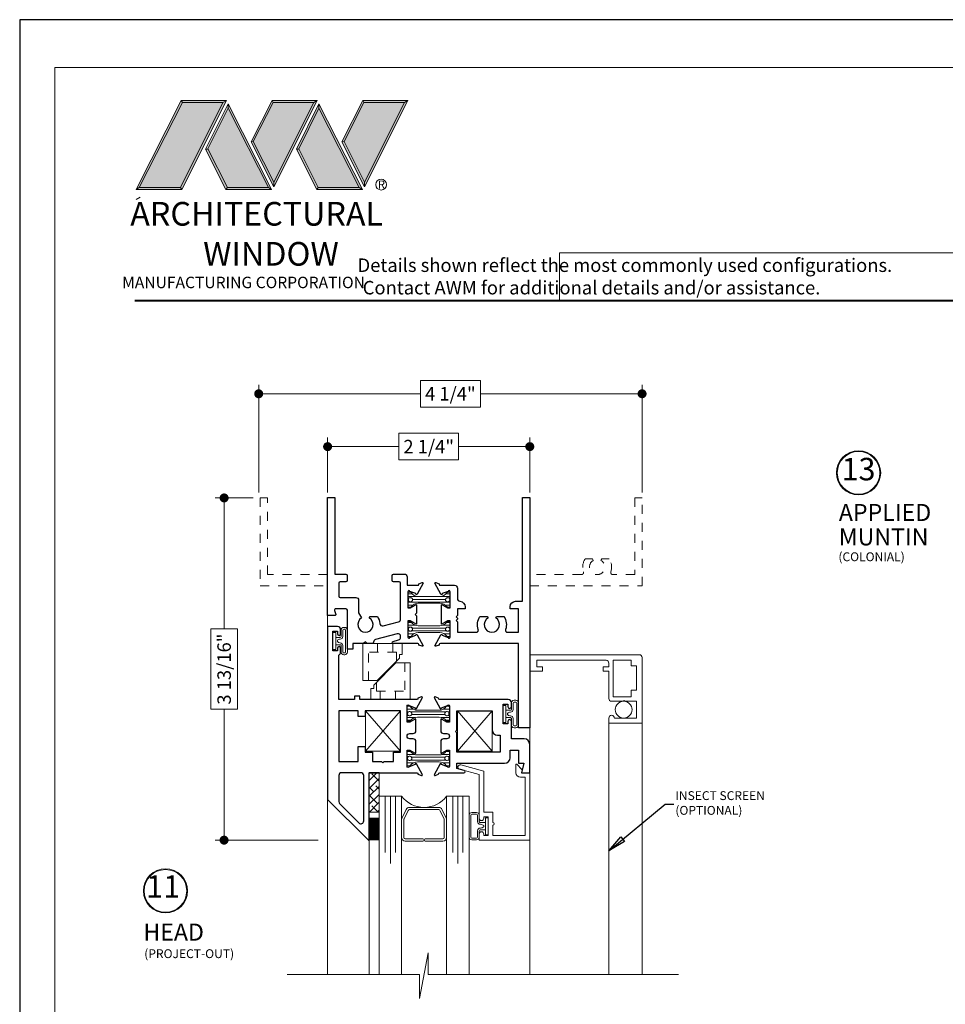
# Model space of a CAD drawing. Extents: x -10 to 99, y -18 to 52.
# Drawn here: x 45 to 55, y 41 to 52 of the extents above; entities that cross this region are included whole.
import ezdxf

# ---------------------------------------------------------------- set-up
doc = ezdxf.new("R2010")
doc.units = 0
doc.header["$LTSCALE"] = 0.01
doc.header["$MEASUREMENT"] = 0
doc.linetypes.add('HIDDEN', pattern=[0.375, 0.25, -0.125])
doc.layers.get('0').update_dxf_attribs({"linetype": 'CONTINUOUS', "lineweight": 20})
doc.layers.get('DEFPOINTS').update_dxf_attribs({"linetype": 'CONTINUOUS'})
for name, color, linetype, lineweight in [('2500i POscreen', 110, 'CONTINUOUS', 5), ('Brakeline', 124, 'CONTINUOUS', 15), ('Const Lines', 102, 'CONTINUOUS', 5), ('DIM', 4, 'CONTINUOUS', 9), ('Ext', 7, 'CONTINUOUS', 30), ('Ext-1', 7, 'CONTINUOUS', 20), ('Fill Aea', 5, 'CONTINUOUS', 15), ('Glass', 1, 'CONTINUOUS', 9), ('Hardware', 4, 'CONTINUOUS', 5), ('LOGO', 143, 'CONTINUOUS', 5), ('Sealant', 254, 'CONTINUOUS', 5), ('SPACER', 132, 'CONTINUOUS', 9), ('TBAR', 5, 'CONTINUOUS', 13), ('Text', 2, 'CONTINUOUS', 15), ('Text Arrow', 10, 'CONTINUOUS', 5), ('WSTP', 1, 'CONTINUOUS', 0)]:
    doc.layers.add(name, color=color, linetype=linetype, lineweight=lineweight)
for name, color, linetype in [('CONDITIONS', 7, 'CONTINUOUS'), ('DOTS', 5, 'HIDDEN'), ('Title Block', 7, 'CONTINUOUS')]:
    doc.layers.add(name, color=color, linetype=linetype)
doc.layers.add('VP', color=1, linetype='CONTINUOUS', lineweight=20, plot=False)
doc.styles.get("Standard").update_dxf_attribs({"font": 'arial.ttf'})
doc.dimstyles.new('AWMC', dxfattribs={"dimscale": 0, "dimtxt": 0.15, "dimasz": 0.1, "dimexe": 0.1, "dimexo": 0.0625, "dimgap": -0.07, "dimtad": 0, "dimdec": 4, "dimzin": 0, "dimdsep": 46, "dimlunit": 5, "dimtxsty": 'Standard', "dimblk": 'DOT', "dimcen": 0.045, "dimclrd": 256, "dimclre": 256, "dimclrt": 7, "dimadec": 0, "dimazin": 0, "dimtfac": 0.625, "dimtdec": 4, "dimtofl": 0, "dimtmove": 0, "dimatfit": 1, "dimldrblk": 'CLOSEDBLANK', "dimfxl": 1, "dimfrac": 2, "dimtolj": 1, "dimtzin": 0, "dimlwd": 9, "dimlwe": 0, "dimarcsym": 0})
doc.dimstyles.get("Standard").update_dxf_attribs({"dimtxt": 0.18, "dimasz": 0.18, "dimexe": 0.18, "dimexo": 0.0625, "dimgap": 0.09, "dimtad": 0, "dimtih": 1, "dimtoh": 1, "dimdec": 4, "dimzin": 0, "dimdsep": 46, "dimtxsty": 'Standard', "dimcen": 0.09, "dimadec": 0, "dimazin": 0, "dimtfac": 1, "dimtdec": 4, "dimtofl": 0, "dimtmove": 0, "dimatfit": 3, "dimfxl": 1, "dimtolj": 1, "dimtzin": 0, "dimarcsym": 0})

# ---------------------------------------------------------------- blocks, each defined once
blk = doc.blocks.new('_Dot')
at = {"color": 0, "linetype": 'ByBlock', "lineweight": -2}
blk.add_line((-0.5, 0), (-1, 0), dxfattribs=at)
at = {"color": 0, "linetype": 'ByBlock', "const_width": 0.5}
blk.add_lwpolyline([(-0.25, 0, 1), (0.25, 0, 1)], format="xyb", close=True, dxfattribs=at)
blk = doc.blocks.new('*D128')
at = {"layer": 'DEFPOINTS', "color": 0, "transparency": 16777216}
for p in [(47.296, 46.476), (46.911, 42.669), (48.021, 42.669)]:
    blk.add_point(p, dxfattribs=at)
at = {"layer": 'DIM', "lineweight": 0, "transparency": 16777216}
for p, q in [((47.233, 46.476), (46.811, 46.476)), ((47.958, 42.669), (46.811, 42.669))]:
    blk.add_line(p, q, dxfattribs=at)
at = {"layer": 'DIM', "lineweight": 9, "transparency": 16777216}
for p, q in [((46.911, 46.376), (46.911, 45.02)), ((47.059, 45.02), (46.763, 45.02)), ((46.763, 45.02), (46.763, 44.125)), ((47.059, 44.125), (47.059, 45.02)), ((46.763, 44.125), (47.059, 44.125)), ((46.911, 42.769), (46.911, 44.125))]:
    blk.add_line(p, q, dxfattribs=at)
at = {"layer": 'DIM', "lineweight": 9, "transparency": 16777216, "xscale": 0.1, "yscale": 0.1, "zscale": 0.1}
for p, rotation in [((46.911, 46.476), 90), ((46.911, 42.669), 270)]:
    blk.add_blockref('_Dot', p, dxfattribs=dict(at, rotation=rotation))
at = {"layer": 'DIM', "color": 7, "transparency": 16777216, "insert": (46.911, 44.572), "char_height": 0.15, "attachment_point": 5, "rotation": 90}
blk.add_mtext('\\A1;3 13/16"', dxfattribs=at)
blk = doc.blocks.new('_ClosedBlank')
at = {"layer": 'DIM', "color": 0, "lineweight": -2}
for p, q in [((-1, 0.17), (0, 0)), ((-1, 0.17), (-1, -0.17)), ((0, 0), (-1, -0.17))]:
    blk.add_line(p, q, dxfattribs=at)
blk = doc.blocks.new('*D114')
at = {"layer": 'DEFPOINTS', "color": 0, "linetype": 'Continuous', "transparency": 16777216}
for p in [(50.313, 47.047), (48.063, 46.476), (50.313, 46.476)]:
    blk.add_point(p, dxfattribs=at)
at = {"layer": 'DIM', "linetype": 'Continuous', "lineweight": 0, "transparency": 16777216}
for p, q in [((48.063, 46.538), (48.063, 47.147)), ((50.313, 46.538), (50.313, 47.147))]:
    blk.add_line(p, q, dxfattribs=at)
at = {"layer": 'DIM', "linetype": 'Continuous', "lineweight": 9, "transparency": 16777216}
for p, q in [((49.52, 47.195), (48.855, 47.195)), ((48.855, 47.195), (48.855, 46.9)), ((49.52, 46.9), (49.52, 47.195)), ((48.163, 47.047), (48.855, 47.047)), ((50.213, 47.047), (49.52, 47.047)), ((48.855, 46.9), (49.52, 46.9))]:
    blk.add_line(p, q, dxfattribs=at)
at = {"layer": 'DIM', "linetype": 'Continuous', "lineweight": 9, "transparency": 16777216, "xscale": 0.1, "yscale": 0.1, "zscale": 0.1, "rotation": 180}
blk.add_blockref('_Dot', (48.063, 47.047), dxfattribs=at)
at = {"layer": 'DIM', "linetype": 'Continuous', "lineweight": 9, "transparency": 16777216, "xscale": 0.1, "yscale": 0.1, "zscale": 0.1}
blk.add_blockref('_Dot', (50.313, 47.047), dxfattribs=at)
at = {"layer": 'DIM', "color": 7, "linetype": 'Continuous', "transparency": 16777216, "insert": (49.188, 47.047), "char_height": 0.15, "attachment_point": 5}
blk.add_mtext('\\A1;2 1/4"', dxfattribs=at)
blk = doc.blocks.new('A$C21E4589D')
at = {"layer": '2500i POscreen'}
blk.add_lwpolyline([(0.08, 0.678), (0.08, 0.75), (0.849, 0.75, -0.414214), (0.88, 0.719), (0.88, 0.678), (0.818, 0.678), (0.818, 0.628), (0.88, 0.628), (0.88, 0.325, 0.414214), (0.911, 0.294), (1.039, 0.294), (1.049, 0.304), (1.059, 0.294), (1.188, 0.294), (1.188, 0.107), (0.942, 0.107, 1), (0.88, 0.107), (0.88, 0.05), (1.25, 0.05), (1.25, 0.781, 0.414214), (1.219, 0.812), (0, 0.812), (0, 0.628), (0.142, 0.628), (0.142, 0.678)], format="xyb", close=True, dxfattribs=at)
blk.add_lwpolyline([(1.13, 0.418), (1.13, 0.344), (0.93, 0.344), (0.93, 0.75), (1.13, 0.75), (1.13, 0.688), (1.188, 0.688), (1.188, 0.418)], close=True, dxfattribs=at)
blk.add_circle((1.045, 0.201), 0.0935, dxfattribs=at)
blk = doc.blocks.new('Insulbar1')
at = {"layer": 'TBAR', "lineweight": 5}
h = blk.add_hatch(dxfattribs=at)
h.set_pattern_fill('LINE', color=252, scale=0.25, style=0)
h.set_pattern_definition([(0, (-7.412626, -3.80976), (0, 0.03125), [])])
h.paths.add_polyline_path([(-0.017, -0.032), (-0.008, -0.032, 0.414214), (0, -0.024), (0, 0.023, 0.414214), (-0.008, 0.032), (-0.029, 0.032, 0.247131), (-0.036, 0.028, -0.247131), (-0.116, -0.014), (-0.356, -0.014, -0.247131), (-0.436, 0.028, 0.247131), (-0.443, 0.032), (-0.464, 0.032, 0.414214), (-0.472, 0.023), (-0.472, -0.024, 0.414214), (-0.464, -0.032), (-0.455, -0.032, -1.779511), (-0.455, -0.072), (-0.464, -0.072, 0.414214), (-0.472, -0.081), (-0.472, -0.127, 0.414214), (-0.464, -0.136), (-0.443, -0.136, 0.247131), (-0.436, -0.132, -0.247131), (-0.356, -0.09), (-0.116, -0.09, -0.247131), (-0.036, -0.132, 0.247131), (-0.029, -0.136), (-0.008, -0.136, 0.414214), (0, -0.127), (0, -0.081, 0.414214), (-0.008, -0.072), (-0.017, -0.072, -1.779511)])
at = {"layer": 'TBAR', "color": 253}
blk.add_lwpolyline([(-0.036, -0.132, 0.247131), (-0.029, -0.136), (-0.008, -0.136, 0.414214), (0, -0.127), (0, -0.081, 0.414214), (-0.008, -0.072), (-0.017, -0.072, -1.779511), (-0.017, -0.032), (-0.008, -0.032, 0.414214), (0, -0.024), (0, 0.023, 0.414214), (-0.008, 0.032), (-0.029, 0.032, 0.247131), (-0.036, 0.028, -0.247131), (-0.116, -0.014), (-0.356, -0.014, -0.247131), (-0.436, 0.028, 0.247131), (-0.443, 0.032), (-0.464, 0.032, 0.414214), (-0.472, 0.023), (-0.472, -0.024, 0.414214), (-0.464, -0.032), (-0.455, -0.032, -1.779511), (-0.455, -0.072), (-0.464, -0.072, 0.414214), (-0.472, -0.081), (-0.472, -0.127, 0.414214), (-0.464, -0.136), (-0.443, -0.136, 0.247131), (-0.436, -0.132, -0.247131), (-0.356, -0.09), (-0.116, -0.09, -0.247131)], format="xyb", close=True, dxfattribs=at)
for centre in [(-0.443, -0.052), (-0.029, -0.052)]:
    blk.add_circle(centre, 0.0232, dxfattribs=at)
blk = doc.blocks.new('A$C20CF64C1')
at = {"layer": 'DOTS', "lineweight": 0, "ltscale": 15}
for p, q in [((-0.085, 0), (-0.085, -0.095)), ((0.085, 0), (0.085, -0.095)), ((0.126, -0.095), (-0.188, -0.095)), ((-0.188, -0.41), (-0.188, -0.095)), ((0.126, -0.095), (0.126, -0.193))]:
    blk.add_line(p, q, dxfattribs=at)
at = {"layer": 'Hardware'}
for p, q in [((-0.25, 0), (-0.25, -0.41)), ((0.188, 0), (-0.25, 0)), ((0.188, 0), (0.188, -0.124)), ((0.157, -0.162), (-0.091, -0.41)), ((0.157, -0.124), (0.157, -0.162)), ((0.188, -0.124), (0.157, -0.124)), ((-0.091, -0.41), (-0.25, -0.41))]:
    blk.add_line(p, q, dxfattribs=at)
blk = doc.blocks.new('*D218')
at = {"layer": 'DEFPOINTS', "color": 0, "linetype": 'Continuous', "transparency": 16777216}
for p in [(51.563, 47.635), (47.296, 46.476), (51.563, 46.476)]:
    blk.add_point(p, dxfattribs=at)
at = {"layer": 'DIM', "linetype": 'Continuous', "lineweight": 9, "transparency": 16777216}
for p, q in [((49.763, 47.783), (49.095, 47.783)), ((49.095, 47.783), (49.095, 47.487)), ((49.763, 47.487), (49.763, 47.783)), ((47.396, 47.635), (49.095, 47.635)), ((51.463, 47.635), (49.763, 47.635)), ((49.095, 47.487), (49.763, 47.487))]:
    blk.add_line(p, q, dxfattribs=at)
at = {"layer": 'DIM', "linetype": 'Continuous', "lineweight": 0, "transparency": 16777216}
for p, q in [((47.296, 46.538), (47.296, 47.735)), ((51.563, 46.538), (51.563, 47.735))]:
    blk.add_line(p, q, dxfattribs=at)
at = {"layer": 'DIM', "linetype": 'Continuous', "lineweight": 9, "transparency": 16777216, "xscale": 0.1, "yscale": 0.1, "zscale": 0.1, "rotation": 180}
blk.add_blockref('_Dot', (47.296, 47.635), dxfattribs=at)
at = {"layer": 'DIM', "linetype": 'Continuous', "lineweight": 9, "transparency": 16777216, "xscale": 0.1, "yscale": 0.1, "zscale": 0.1}
blk.add_blockref('_Dot', (51.563, 47.635), dxfattribs=at)
at = {"layer": 'DIM', "color": 7, "linetype": 'Continuous', "transparency": 16777216, "insert": (49.429, 47.635), "char_height": 0.15, "attachment_point": 5}
blk.add_mtext('\\A1;4 1/4"', dxfattribs=at)
blk = doc.blocks.new('cornerkey')
at = {"layer": 'Const Lines'}
for p, q in [((-1.017, -0.453), (-0.629, -0.005)), ((-1.017, -0.005), (-0.629, -0.453)), ((0.393, -0.005), (0.005, -0.453)), ((0.393, -0.453), (0.005, -0.005))]:
    blk.add_line(p, q, dxfattribs=at)
for points in [[(-1.017, -0.005), (-0.629, -0.005), (-0.629, -0.453), (-1.017, -0.453)], [(0.005, -0.005), (0.393, -0.005), (0.393, -0.453), (0.005, -0.453)]]:
    blk.add_lwpolyline(points, close=True, dxfattribs=at)

msp = doc.modelspace()

# ---------------------------------------------------------------- hatches: boundary and pattern name
at = {"layer": 'LOGO', "lineweight": 5}
h = msp.add_hatch(color=135, dxfattribs=at)
h.set_gradient(color1=(83, 163, 172), color2=(0, 0, 0), one_color=1, name='CYLINDER')
h.paths.add_polyline_path([(46.93626, 50.89921), (46.89805, 50.87667), (46.42385, 49.92844), (46.43948, 49.90583)])
h.paths.add_polyline_path([(46.42385, 49.92844), (45.9662, 49.92844), (45.93087, 49.90583), (46.43948, 49.90583)])
h = msp.add_hatch(color=135, dxfattribs=at)
h.set_gradient(color1=(83, 163, 172), color2=(117, 182, 189), one_color=1, tint=0.6, name='CYLINDER')
h.paths.add_polyline_path([(46.89805, 50.87667), (46.93626, 50.89921), (46.43415, 50.89921), (46.44662, 50.87667)])
h.paths.add_polyline_path([(45.93087, 49.90583), (45.9662, 49.92844), (46.44662, 50.87667), (46.43415, 50.89921)])
h = msp.add_hatch(color=145, dxfattribs=at)
h.set_gradient(color1=(89, 138, 166), color2=(0, 114, 153), tint=1, name='CYLINDER')
h.paths.add_polyline_path([(46.89805, 50.87667), (46.44662, 50.87667), (45.9662, 49.92844), (46.42385, 49.92844)])
h = msp.add_hatch(color=135, dxfattribs=at)
h.set_gradient(color1=(83, 163, 172), color2=(117, 182, 189), one_color=1, tint=0.6, name='CYLINDER')
h.paths.add_polyline_path([(46.95667, 50.81198), (46.95659, 50.85927), (46.70554, 50.35725), (46.73248, 50.35725), (46.73087, 50.36047)])
h = msp.add_hatch(color=135, dxfattribs=at)
h.set_gradient(color1=(83, 163, 172), color2=(0, 0, 0), one_color=1, name='CYLINDER')
h.paths.add_polyline_path([(47.40431, 49.92844), (47.43965, 49.90583), (46.95659, 50.85927), (46.95667, 50.81198)])
h.paths.add_polyline_path([(46.73248, 50.35725), (46.70554, 50.35725), (46.93129, 49.90583), (46.94692, 49.92844)])
h = msp.add_hatch(color=135, dxfattribs=at)
h.set_gradient(color1=(83, 163, 172), color2=(117, 182, 189), one_color=1, tint=0.6, name='CYLINDER')
h.paths.add_polyline_path([(47.44434, 50.89921), (47.45681, 50.87667), (47.90824, 50.87667), (47.94645, 50.89921)])
h.paths.add_polyline_path([(47.21078, 50.4382), (47.23558, 50.44002), (47.45681, 50.87667), (47.44434, 50.89921)])
h = msp.add_hatch(color=135, dxfattribs=at)
h.set_gradient(color1=(83, 163, 172), color2=(0, 0, 0), one_color=1, name='CYLINDER')
h.paths.add_polyline_path([(47.23558, 50.44002), (47.21078, 50.4382), (47.46421, 49.93799), (47.46421, 49.98877)])
h.paths.add_polyline_path([(47.94645, 50.89921), (47.90824, 50.87667), (47.46421, 49.98877), (47.46421, 49.93799), (47.46499, 49.93645)])
h = msp.add_hatch(color=145, dxfattribs=at)
h.set_gradient(color1=(89, 138, 166), color2=(0, 114, 153), tint=1, name='CYLINDER')
h.paths.add_polyline_path([(47.90824, 50.87667), (47.45681, 50.87667), (47.23558, 50.44002), (47.46421, 49.98877)])
h = msp.add_hatch(color=135, dxfattribs=at)
h.set_gradient(color1=(83, 163, 172), color2=(117, 182, 189), one_color=1, tint=0.6, name='CYLINDER')
h.paths.add_polyline_path([(47.96686, 50.81198), (47.96678, 50.85927), (47.71573, 50.35725), (47.74267, 50.35725), (47.74106, 50.36047)])
h = msp.add_hatch(color=135, dxfattribs=at)
h.set_gradient(color1=(83, 163, 172), color2=(0, 0, 0), one_color=1, name='CYLINDER')
h.paths.add_polyline_path([(48.4145, 49.92844), (48.44984, 49.90583), (47.96678, 50.85927), (47.96686, 50.81198)])
h.paths.add_polyline_path([(47.74267, 50.35725), (47.71573, 50.35725), (47.94148, 49.90583), (47.95711, 49.92844)])
h = msp.add_hatch(color=135, dxfattribs=at)
h.set_gradient(color1=(83, 163, 172), color2=(117, 182, 189), one_color=1, tint=0.6, name='CYLINDER')
h.paths.add_polyline_path([(48.45453, 50.89921), (48.467, 50.87667), (48.91843, 50.87667), (48.95664, 50.89921)])
h.paths.add_polyline_path([(48.22097, 50.4382), (48.24577, 50.44002), (48.467, 50.87667), (48.45453, 50.89921)])
h = msp.add_hatch(color=135, dxfattribs=at)
h.set_gradient(color1=(83, 163, 172), color2=(0, 0, 0), one_color=1, name='CYLINDER')
h.paths.add_polyline_path([(48.24577, 50.44002), (48.22097, 50.4382), (48.4744, 49.93799), (48.4744, 49.98877)])
h.paths.add_polyline_path([(48.95664, 50.89921), (48.91843, 50.87667), (48.4744, 49.98877), (48.4744, 49.93799), (48.47518, 49.93645)])
h = msp.add_hatch(color=145, dxfattribs=at)
h.set_gradient(color1=(89, 138, 166), color2=(0, 114, 153), tint=1, name='CYLINDER')
h.paths.add_polyline_path([(48.91843, 50.87667), (48.467, 50.87667), (48.24577, 50.44002), (48.4744, 49.98877)])
h = msp.add_hatch(color=145, dxfattribs=at)
h.set_gradient(color1=(89, 138, 166), color2=(0, 114, 153), tint=1, name='CYLINDER')
h.paths.add_polyline_path([(46.95667, 50.81198), (46.73087, 50.36047), (46.94692, 49.92844), (47.40431, 49.92844)])
h = msp.add_hatch(color=145, dxfattribs=at)
h.set_gradient(color1=(89, 138, 166), color2=(0, 114, 153), tint=1, name='CYLINDER')
h.paths.add_polyline_path([(47.96686, 50.81198), (47.74106, 50.36047), (47.95711, 49.92844), (48.4145, 49.92844)])
h = msp.add_hatch(color=135, dxfattribs=at)
h.set_gradient(color1=(83, 163, 172), color2=(0, 0, 0), one_color=1, name='CYLINDER')
h.paths.add_polyline_path([(47.43965, 49.90583), (47.40431, 49.92844), (46.94692, 49.92844), (46.93129, 49.90583)])
h = msp.add_hatch(color=135, dxfattribs=at)
h.set_gradient(color1=(83, 163, 172), color2=(0, 0, 0), one_color=1, name='CYLINDER')
h.paths.add_polyline_path([(48.44984, 49.90583), (48.4145, 49.92844), (47.95711, 49.92844), (47.94148, 49.90583)])
at = {"layer": 'SPACER'}
h = msp.add_hatch(dxfattribs=at)
h.set_pattern_fill('ANSI38', color=256, scale=0.5)
h.set_pattern_definition([(45, (48.13485, 34.2796), (-0.04419417, 0.04419417), []), (135, (48.13485, 34.2796), (-0.13258252, 0.04419417), [0.15625, -0.09375])])
h.paths.add_polyline_path([(48.5268, 43.41985), (48.6368, 43.41985), (48.6368, 42.98091), (48.5268, 42.98091)])

# ---------------------------------------------------------------- linework, layer by layer
msp.add_lwpolyline([(56.45352, 49.20363), (50.64285, 49.20363), (50.64285, 48.67326), (56.45352, 48.67326)], close=True)
msp.add_circle((48.65836, 49.96179), 0.06002)
at = {"layer": '2500i POscreen'}
msp.add_lwpolyline([(51.19266, 41.17448), (51.19266, 43.96987), (51.56266, 43.96987), (51.56266, 41.17448)], dxfattribs=at)
at = {"layer": 'Brakeline'}
msp.add_lwpolyline([(47.61388, 41.17448), (49.08582, 41.17448), (49.08582, 40.90903), (49.18135, 41.41689), (49.18135, 41.17448), (51.9693, 41.17448)], dxfattribs=at)
at = {"layer": 'CONDITIONS'}
msp.add_lwpolyline([(48.21835, 43.41924, 0.41421356), (48.18735, 43.38824), (48.18735, 43.09747, 0.19891237), (48.19643, 43.07555), (48.41145, 42.86053, 0.66817864), (48.46437, 42.88245), (48.46437, 43.38824, 0.41421356), (48.43337, 43.41924)], format="xyb", close=True, dxfattribs=at)
at = {"layer": 'Const Lines'}
for p, q in [((48.06278, 45.16887), (48.06278, 45.04387)), ((50.31278, 43.91987), (50.31278, 43.7334)), ((48.06302, 43.16646), (48.06278, 41.17448)), ((50.31278, 42.78342), (50.31278, 41.17448)), ((48.5268, 42.69677), (48.52656, 41.17448))]:
    msp.add_line(p, q, dxfattribs=at)
at = {"layer": 'Ext', "linetype": 'HIDDEN', "lineweight": 15, "ltscale": 25}
msp.add_lwpolyline([(48.06253, 45.62272), (47.39266, 45.62272), (47.39266, 46.47572), (47.31266, 46.47572), (47.31266, 45.49772), (48.06253, 45.49772)], dxfattribs=at)
at = {"layer": 'Ext'}
for points in [[(48.94753, 45.59787), (48.94753, 45.50388), (49.06519, 45.50388, 0.41421356), (49.077, 45.51569), (49.077, 45.52107), (49.11499, 45.5349, -0.49314543), (49.12553, 45.52819), (49.06074, 45.40586, -0.93326134), (49.04638, 45.41223), (48.97848, 45.43695, 0.843039), (48.95553, 45.43301), (48.95553, 45.25191), (48.98506, 45.25191), (49.03803, 45.28249, -1), (49.05378, 45.28249), (49.05378, 45.19537), (49.03878, 45.18037), (49.05378, 45.16537), (49.05378, 45.07825, -1), (49.03803, 45.07825), (48.98506, 45.10884), (48.95553, 45.10884), (48.95553, 44.92774, 0.843039), (48.97848, 44.9238), (49.04639, 44.94852, -0.95655085), (49.06092, 44.95454), (49.12553, 44.83256, -0.49314543), (49.11499, 44.82585), (49.077, 44.83968), (49.077, 44.84506, 0.41421356), (49.06519, 44.85687), (48.79453, 44.85687, -0.87697646), (48.79142, 44.88046), (48.85255, 44.89684, 0.33945426), (48.87553, 44.92678), (48.87553, 44.93524, 0.49314543), (48.83651, 44.96518), (48.59751, 44.90114, 0.33539613), (48.57453, 44.87165, -0.40995157), (48.55953, 44.85687), (48.50353, 44.85687), (48.48353, 44.87687), (48.46353, 44.85687), (48.34453, 44.85687), (48.34453, 44.79487), (48.28253, 44.79487), (48.28253, 45.22887, 0.41421356), (48.26753, 45.24387), (48.15498, 45.24387, 0.49314543), (48.14049, 45.22499), (48.15283, 45.17894, -0.49314543), (48.1451, 45.16887), (48.06253, 45.16887), (48.06253, 46.48187), (48.14253, 46.48187), (48.14253, 45.62887), (48.26653, 45.62887, -0.41421356), (48.28153, 45.61387), (48.28153, 45.55887, -0.41421356), (48.26653, 45.54387), (48.20253, 45.54387, 0.41421356), (48.18753, 45.52887), (48.18753, 45.38387, 0.41421356), (48.20253, 45.36887), (48.37653, 45.36887, -0.41421356), (48.40753, 45.33787), (48.40753, 45.19851), (48.44103, 45.14048, 3.73205081), (48.52603, 45.14048), (48.53549, 45.15687), (48.61703, 45.15687, -0.12747937), (48.64393, 45.0807, 0.46669169), (48.68284, 45.05342), (48.85255, 45.09889, 0.33945426), (48.87553, 45.12884), (48.87553, 45.52887, 0.41421356), (48.86053, 45.54387), (48.79653, 45.54387, -0.41421356), (48.78153, 45.55887), (48.78153, 45.61387, -0.41421356), (48.79653, 45.62887), (48.91653, 45.62887, -0.41421356)], [(49.40471, 45.43695), (49.33681, 45.41223, -0.93326134), (49.32245, 45.40586), (49.25766, 45.52819, -0.49314543), (49.26819, 45.5349), (49.30618, 45.52107), (49.30618, 45.51569, 0.41421356), (49.31799, 45.50388), (49.47666, 45.50388, -0.41421356), (49.50766, 45.47288), (49.50766, 45.35761, 0.39231522), (49.53632, 45.32669, -0.39231522), (49.59366, 45.26487), (49.59366, 45.24187), (49.50766, 45.24187), (49.50766, 45.16687), (49.49266, 45.15187), (49.50766, 45.13687), (49.50766, 45.12687), (49.49266, 45.11187), (49.50766, 45.09687), (49.50766, 44.98187), (49.717, 44.98187, 0.51642791), (49.73966, 45.01378, -0.23657184), (49.75816, 45.15687), (49.83969, 45.15687), (49.84916, 45.14048, 3.73205081), (49.93416, 45.14048), (49.94362, 45.15687), (50.02515, 45.15687, -0.23657184), (50.04365, 45.01378, 0.51642791), (50.06631, 44.98187), (50.18766, 44.98187), (50.18766, 45.24187), (50.09366, 45.24187), (50.09366, 45.26487, -0.41421356), (50.15566, 45.32687), (50.23266, 45.32687), (50.23266, 46.48187), (50.31266, 46.48187), (50.31266, 43.91987), (50.18766, 43.91987), (50.18766, 44.85687), (49.31799, 44.85687, 0.41421356), (49.30618, 44.84506), (49.30618, 44.83968), (49.26819, 44.82585, -0.49314543), (49.25766, 44.83256), (49.32226, 44.95454, -0.95655085), (49.3368, 44.94852), (49.40471, 44.9238, 0.843039), (49.42766, 44.92774), (49.42766, 45.10884), (49.39813, 45.10884), (49.34516, 45.07825, -1), (49.32941, 45.07825), (49.32941, 45.28249, -1), (49.34516, 45.28249), (49.39813, 45.25191), (49.42766, 45.25191), (49.42766, 45.43301, 0.843039)], [(49.05701, 44.23224), (48.42235, 44.23224), (48.42235, 44.27024), (48.36035, 44.27024), (48.36035, 44.23224), (48.18735, 44.23224), (48.18735, 44.72762, 0.28968986), (48.20735, 44.75924), (48.20735, 44.80424, 1), (48.17235, 44.80424), (48.17235, 44.77424), (48.12235, 44.77424), (48.12235, 44.99424), (48.17235, 44.99424), (48.17235, 44.96424, 1), (48.20735, 44.96424), (48.20735, 45.00924, 0.41421356), (48.17235, 45.04424), (48.06235, 45.04424), (48.06235, 43.12195), (48.51271, 42.67159, 0.66817864), (48.52637, 42.67724), (48.52637, 43.41924), (49.05701, 43.41924, -0.41421356), (49.06882, 43.40743), (49.06882, 43.40205), (49.10682, 43.38822, 0.49314543), (49.11735, 43.39493), (49.05274, 43.51691, 0.95655085), (49.03821, 43.51089), (48.9703, 43.48617, -0.843039), (48.94735, 43.49011), (48.94735, 43.67121), (48.97688, 43.67121), (49.02985, 43.64063, 1), (49.0456, 43.64063), (49.0456, 43.76521, 0.41421356), (49.0146, 43.79621), (48.97688, 43.79621, -1), (48.97688, 43.85527), (49.0146, 43.85527, 0.41421356), (49.0456, 43.88627), (49.0456, 44.01086, 1), (49.02985, 44.01086), (48.97688, 43.98027), (48.94735, 43.98027), (48.94735, 44.16138, -0.843039), (48.9703, 44.16531), (49.03821, 44.1406, 0.95655085), (49.05274, 44.13457), (49.11735, 44.25655, 0.49314543), (49.10682, 44.26326), (49.06882, 44.24944), (49.06882, 44.24405, -0.41421356)], [(49.29831, 44.24421), (49.29831, 44.2496), (49.26032, 44.26342, 0.49314543), (49.24978, 44.25671), (49.31439, 44.13473, 0.95655085), (49.32892, 44.14076), (49.39684, 44.16547, -0.843039), (49.41978, 44.16154), (49.41978, 43.98043), (49.39025, 43.98043), (49.33728, 44.01102, 1), (49.32153, 44.01102), (49.32153, 43.88643, 0.41421356), (49.35253, 43.85543), (49.39025, 43.85543, -1), (49.39025, 43.79637), (49.35253, 43.79637, 0.41421356), (49.32153, 43.76537), (49.32153, 43.64079, 1), (49.33728, 43.64079), (49.39025, 43.67137), (49.41978, 43.67137), (49.41978, 43.49027, -0.843039), (49.39684, 43.48633), (49.32892, 43.51105, 0.95655085), (49.31439, 43.51707), (49.24978, 43.39509, 0.49314543), (49.26032, 43.38838), (49.29831, 43.40221), (49.29831, 43.40759, -0.41421356), (49.31012, 43.4194), (49.58078, 43.4194, 0.87697646), (49.58389, 43.44299), (49.49978, 43.46553), (49.49978, 43.5244), (50.03278, 43.5244, 0.41421356), (50.09478, 43.5864), (50.09478, 43.6704), (50.18778, 43.6704), (50.18778, 43.5244), (50.24792, 43.5244), (50.21978, 43.4194), (50.31278, 43.4194), (50.31278, 43.7334, 0.41421356), (50.25078, 43.7954), (50.10778, 43.7954), (50.10778, 43.9899, 1), (50.06778, 43.9899), (50.06778, 43.9624), (50.01778, 43.9624), (50.01778, 44.1824), (50.06778, 44.1824), (50.06778, 44.1549, 1), (50.10778, 44.1549), (50.10778, 44.1974, 0.41421356), (50.07278, 44.2324), (49.31012, 44.2324, -0.41421356)], [(49.49978, 43.8934), (49.49978, 44.1074), (49.89278, 44.1074), (49.89278, 43.8994, 0.41421356), (49.95478, 43.8374), (49.98278, 43.8374), (49.98278, 43.6494), (49.49978, 43.6494), (49.49978, 43.8634), (49.48478, 43.8784)]]:
    msp.add_lwpolyline(points, format="xyb", close=True, dxfattribs=at)
at = {"layer": 'Ext', "linetype": 'HIDDEN', "lineweight": 15, "ltscale": 25}
msp.add_lwpolyline([(50.31266, 45.49772), (51.56266, 45.49772), (51.56266, 46.47572), (51.48266, 46.47572), (51.48266, 45.62272), (51.23871, 45.62272, -0.51403535), (51.21505, 45.65579, 0.23457625), (51.19615, 45.79772), (51.11462, 45.79772), (51.10516, 45.78133, -3.73205081), (51.02016, 45.78133), (51.01069, 45.79772), (50.92916, 45.79772, 0.23457625), (50.91026, 45.65579, -0.51403535), (50.8866, 45.62272), (50.31266, 45.62272)], format="xyb", dxfattribs=at)
at = {"layer": 'Ext'}
msp.add_lwpolyline([(48.87535, 43.64924), (48.87535, 44.10724), (48.48235, 44.10724), (48.48235, 44.04524), (48.40235, 44.04524), (48.40235, 44.10724), (48.18735, 44.10724), (48.18735, 43.54424), (48.40235, 43.54424), (48.40235, 43.71124), (48.48235, 43.71124), (48.48235, 43.64924), (48.56235, 43.64924), (48.56235, 43.54424), (48.66385, 43.54424), (48.67885, 43.52924), (48.69385, 43.54424), (48.79535, 43.54424), (48.79535, 43.64924)], close=True, dxfattribs=at)
at = {"layer": 'Ext-1'}
msp.add_lwpolyline([(49.80078, 42.7194), (49.85078, 42.7194), (49.85078, 42.9294), (49.80078, 42.9294), (49.80078, 42.9119, -1), (49.75078, 42.9119), (49.75078, 43.39845), (49.53131, 43.45725, -1), (49.54425, 43.50555), (49.80078, 43.43681), (49.80078, 42.9794), (49.90078, 42.9794), (49.90078, 42.8644, -1), (49.90078, 42.8344), (49.90078, 42.7194), (50.26278, 42.7194), (50.26278, 43.3694), (50.20878, 43.3694, -0.41421356), (50.15878, 43.4194), (50.15878, 43.5124), (50.16901, 43.5124), (50.22544, 43.45597, -0.26794919), (50.22751, 43.44824), (50.21978, 43.4194), (50.31278, 43.4194), (50.31278, 42.6694), (49.75078, 42.6694), (49.75078, 42.7369, -1), (49.80078, 42.7369)], format="xyb", close=True, dxfattribs=at)
at = {"layer": 'Glass'}
for points in [[(48.8868, 41.17448), (48.8868, 43.15824), (48.81832, 43.15824), (48.81832, 42.53324), (48.81832, 43.15824), (48.7618, 43.15824), (48.7618, 42.40824), (48.7618, 43.15824), (48.70528, 43.15824), (48.70528, 42.53324), (48.70528, 43.15824), (48.6368, 43.15824), (48.6368, 41.17448)], [(49.3868, 41.17448), (49.3868, 43.15824), (49.45528, 43.15824), (49.45528, 42.53324), (49.45528, 43.15824), (49.5118, 43.15824), (49.5118, 42.40824), (49.5118, 43.15824), (49.56832, 43.15824), (49.56832, 42.53324), (49.56832, 43.15824), (49.6368, 43.15824), (49.6368, 41.17448)]]:
    msp.add_lwpolyline(points, dxfattribs=at)
msp.add_lwpolyline([(48.8868, 42.91389), (48.8868, 43.15824, 0.49999381), (49.3868, 43.15824), (49.3868, 42.90152, 0.06067699), (49.38575, 42.908), (49.33583, 43.01102, 0.28993552), (49.29999, 43.03324), (48.97361, 43.03324, 0.28494518), (48.93778, 43.01102), (48.89097, 42.91664, 0.10473996), (48.8868, 42.90035)], format="xyb", close=True, dxfattribs=at)
at = {"layer": 'LOGO', "color": 132, "lineweight": 5}
for p, q in [((45.93087, 49.90583), (46.43415, 50.89921)), ((45.9662, 49.92844), (46.44662, 50.87667)), ((46.89805, 50.87667), (46.42385, 49.92844)), ((46.43415, 50.89921), (46.93626, 50.89921)), ((46.93626, 50.89921), (46.43948, 49.90583)), ((46.44662, 50.87667), (46.89805, 50.87667)), ((46.95659, 50.85927), (46.70554, 50.35725)), ((47.43965, 49.90583), (46.95659, 50.85927)), ((47.21078, 50.4382), (47.44434, 50.89921)), ((47.23558, 50.44002), (47.45681, 50.87667)), ((47.44434, 50.89921), (47.94645, 50.89921)), ((47.45681, 50.87667), (47.90824, 50.87667)), ((47.90824, 50.87667), (47.46421, 49.98877)), ((47.94645, 50.89921), (47.46499, 49.93645)), ((47.96678, 50.85927), (47.71573, 50.35725)), ((48.44984, 49.90583), (47.96678, 50.85927)), ((48.22097, 50.4382), (48.45453, 50.89921)), ((48.24577, 50.44002), (48.467, 50.87667)), ((48.45453, 50.89921), (48.95664, 50.89921)), ((48.467, 50.87667), (48.91843, 50.87667)), ((48.91843, 50.87667), (48.4744, 49.98877)), ((48.95664, 50.89921), (48.47518, 49.93645)), ((46.95667, 50.81198), (46.73087, 50.36047)), ((47.40431, 49.92844), (46.95667, 50.81198)), ((47.96686, 50.81198), (47.74106, 50.36047)), ((48.4145, 49.92844), (47.96686, 50.81198)), ((47.46499, 49.93645), (47.21078, 50.4382)), ((47.46421, 49.98877), (47.23558, 50.44002)), ((48.47518, 49.93645), (48.22097, 50.4382)), ((48.4744, 49.98877), (48.24577, 50.44002)), ((46.70554, 50.35725), (46.93129, 49.90583)), ((46.73087, 50.36047), (46.94692, 49.92844)), ((47.71573, 50.35725), (47.94148, 49.90583)), ((47.74106, 50.36047), (47.95711, 49.92844)), ((46.93129, 49.90583), (46.94692, 49.92844)), ((47.43965, 49.90583), (46.93129, 49.90583)), ((46.94692, 49.92844), (47.40431, 49.92844)), ((47.40431, 49.92844), (47.43965, 49.90583)), ((47.94148, 49.90583), (47.95711, 49.92844)), ((48.44984, 49.90583), (47.94148, 49.90583)), ((47.95711, 49.92844), (48.4145, 49.92844)), ((48.4145, 49.92844), (48.44984, 49.90583))]:
    msp.add_line(p, q, dxfattribs=at)
for points in [[(46.44662, 50.87667), (46.43415, 50.89921)], [(46.89805, 50.87667), (46.93626, 50.89921)], [(46.95659, 50.85927), (46.95667, 50.81198)], [(47.45681, 50.87667), (47.44434, 50.89921)], [(47.90824, 50.87667), (47.94645, 50.89921)], [(47.96678, 50.85927), (47.96686, 50.81198)], [(48.467, 50.87667), (48.45453, 50.89921)], [(48.91843, 50.87667), (48.95664, 50.89921)], [(47.23558, 50.44002), (47.21078, 50.4382)], [(48.24577, 50.44002), (48.22097, 50.4382)], [(46.70554, 50.35725), (46.73248, 50.35725)], [(47.71573, 50.35725), (47.74267, 50.35725)], [(45.93087, 49.90583), (46.43948, 49.90583), (46.42385, 49.92844), (45.9662, 49.92844)]]:
    msp.add_lwpolyline(points, dxfattribs=at)
at = {"layer": 'LOGO', "lineweight": 5}
for points in [[(47.46421, 49.98877), (47.46421, 49.93799)], [(48.4744, 49.98877), (48.4744, 49.93799)], [(45.9662, 49.92844), (45.93087, 49.90583)], [(45.97508, 49.82335), (45.93351, 49.79675)]]:
    msp.add_lwpolyline(points, dxfattribs=at)
at = {"layer": 'Sealant', "const_width": 0.11}
msp.add_lwpolyline([(48.58195, 42.66858), (48.58195, 42.91858)], dxfattribs=at)
at = {"layer": 'SPACER'}
msp.add_lwpolyline([(48.5268, 43.41985), (48.6368, 43.41985), (48.6368, 42.98091), (48.5268, 42.98091)], close=True, dxfattribs=at)
msp.add_lwpolyline([(49.1243, 42.68324), (48.9268, 42.68324, -0.41421356), (48.9118, 42.69824), (48.9118, 42.89868, -0.11562175), (48.91336, 42.90534), (48.96027, 42.99991, -0.28494518), (48.97371, 43.00824), (49.2999, 43.00824, -0.28494518), (49.31334, 42.99991), (49.36024, 42.90534, -0.11562175), (49.3618, 42.89868), (49.3618, 42.69824, -0.41421356), (49.3468, 42.68324), (49.1493, 42.68324, 1), (49.1493, 42.65824), (49.3468, 42.65824, 0.41421356), (49.3868, 42.69824), (49.3868, 42.89887, 0.0575835), (49.38575, 42.908), (49.33583, 43.01102, 0.28494518), (49.29999, 43.03324), (48.97361, 43.03324, 0.28494518), (48.93778, 43.01102), (48.89097, 42.91664, 0.11562175), (48.8868, 42.89887), (48.8868, 42.69824, 0.41421356), (48.9268, 42.65824), (49.1243, 42.65824, 1)], format="xyb", close=True, dxfattribs=at)
at = {"layer": 'Text', "color": 1}
for centre, radius in [((53.97248, 46.75544), 0.24578), ((53.97248, 46.75544), 0.23673), ((46.25828, 42.10445), 0.24578), ((46.25828, 42.10445), 0.23673)]:
    msp.add_circle(centre, radius, dxfattribs=at)
at = {"layer": 'Title Block', "color": 7, "lineweight": 40}
msp.add_line((45.91589, 48.67326), (60.5659, 48.67326), dxfattribs=at)
at = {"layer": 'Title Block'}
msp.add_lwpolyline([(44.63584, 51.7967), (44.63584, 29.53511), (61.84595, 29.53511), (61.84595, 51.7967)], close=True, dxfattribs=at)
at = {"layer": 'VP'}
msp.add_lwpolyline([(45.02806, 29.89206), (61.45373, 29.89206), (61.45373, 51.26534), (45.02806, 51.26534)], close=True, dxfattribs=at)
at = {"layer": 'WSTP', "color": 20}
for points in [[(48.15278, 44.84309), (48.15278, 44.78927), (48.12278, 44.78927), (48.12278, 44.97847), (48.15278, 44.97847), (48.15278, 44.84309), (48.15278, 44.92465), (48.20278, 44.92465, 0.41421356), (48.21278, 44.93465), (48.21278, 45.00608, -0.41421356), (48.24278, 45.03608), (48.25278, 45.03608, -0.41421356), (48.28278, 45.00608), (48.28278, 44.76166, -0.41421356), (48.25278, 44.73166), (48.24278, 44.73166, -0.41421356), (48.21278, 44.76166), (48.21278, 44.83309, 0.41421382), (48.20278, 44.84309), (48.15278, 44.84309)], [(48.17178, 44.87809), (48.17178, 44.88965, -0.25514568), (48.20278, 44.90465, 0.41421356), (48.23278, 44.93465), (48.23278, 45.00608, -0.41421356), (48.24278, 45.01608), (48.25278, 45.01608, -0.41421356), (48.26278, 45.00608), (48.26278, 44.76166, -0.41421356), (48.25278, 44.75166), (48.24278, 44.75166, -0.41421356), (48.23278, 44.76166), (48.23278, 44.83309, 0.41421356), (48.20278, 44.86309), (48.19727, 44.86311, -0.22926741), (48.17178, 44.87809, -2.37582499)], [(50.04778, 44.03163), (50.04778, 43.9778), (50.01778, 43.9778), (50.01778, 44.167), (50.04778, 44.167), (50.04778, 44.03163), (50.04778, 44.11318), (50.09778, 44.11318, 0.41421356), (50.10778, 44.12318), (50.10778, 44.19462, -0.41421356), (50.13778, 44.22462), (50.15778, 44.22462, -0.41421356), (50.18778, 44.19462), (50.18778, 43.95019, -0.41421356), (50.15778, 43.92019), (50.13778, 43.92019, -0.41421356), (50.10778, 43.95019), (50.10778, 44.02163, 0.41421382), (50.09778, 44.03163), (50.04778, 44.03163)], [(50.06678, 44.06663), (50.06678, 44.07818, -0.25514568), (50.09778, 44.09318, 0.41421356), (50.12778, 44.12318), (50.12778, 44.19462, -0.41421356), (50.13778, 44.20462), (50.15778, 44.20462, -0.41421356), (50.16778, 44.19462), (50.16778, 43.95019, -0.41421356), (50.15778, 43.94019), (50.13778, 43.94019, -0.41421356), (50.12778, 43.95019), (50.12778, 44.02163, 0.41421356), (50.09778, 44.05163), (50.09227, 44.05164, -0.22926741), (50.06678, 44.06663, -2.37582499)], [(49.82078, 42.78363), (49.82078, 42.7298), (49.85078, 42.7298), (49.85078, 42.919), (49.82078, 42.919), (49.82078, 42.78363), (49.76078, 42.78363, 0.41421331), (49.75078, 42.77363), (49.75078, 42.70219, -0.41421356), (49.72078, 42.67219), (49.6668, 42.67219, -0.41421356), (49.6368, 42.70219), (49.6368, 42.94662, -0.41421356), (49.6668, 42.97662), (49.72078, 42.97662, -0.41421356), (49.75078, 42.94662), (49.75078, 42.87518, 0.41421382), (49.76078, 42.86518), (49.82078, 42.86518)]]:
    msp.add_lwpolyline(points, format="xyb", dxfattribs=at)
msp.add_lwpolyline([(49.66711, 42.95662), (49.6668, 42.95662, 0.41421356), (49.6568, 42.94662), (49.6568, 42.70219, 0.41421356), (49.6668, 42.69219), (49.72078, 42.69219, 0.41421356), (49.73078, 42.70219), (49.73078, 42.77363, -0.43955464), (49.7634, 42.80356, 0.18101904), (49.80178, 42.81863), (49.80178, 42.83018, 0.16927075), (49.7634, 42.84524, -0.41337457), (49.73078, 42.87518), (49.73078, 42.94662, 0.41421356), (49.72078, 42.95662)], format="xyb", close=True, dxfattribs=at)

# ---------------------------------------------------------------- block references
at = {"layer": '2500i POscreen'}
msp.add_blockref('A$C21E4589D', (50.31266, 43.91987), dxfattribs=at)
at = {"layer": 'Const Lines', "color": 171}
msp.add_blockref('A$C20CF64C1', (48.70466, 44.85687), dxfattribs=at)
at = {"layer": 'Const Lines', "color": 171, "rotation": 180}
msp.add_blockref('A$C20CF64C1', (48.73266, 44.23187), dxfattribs=at)
at = {"layer": 'Const Lines'}
msp.add_blockref('cornerkey', (49.50262, 44.11224), dxfattribs=at)
at = {"layer": 'Fill Aea'}
msp.add_blockref('Insulbar1', (49.41935, 44.12748), dxfattribs=at)
at = {"layer": 'Fill Aea', "xscale": -1, "rotation": 180}
msp.add_blockref('Insulbar1', (49.41935, 43.52701), dxfattribs=at)
at = {"layer": 'TBAR', "xscale": -1}
msp.add_blockref('Insulbar1', (48.95566, 45.3954), dxfattribs=at)
at = {"layer": 'TBAR', "rotation": 180}
msp.add_blockref('Insulbar1', (48.95566, 44.96413), dxfattribs=at)

# ---------------------------------------------------------------- texts
at = {"attachment_point": 1}
for s, insert, char_height, width in [('R', (48.62399, 50.00764), 0.08931, 0.109529), ('\\pi2.70718;Details shown reflect the most commonly used configurations.  \\P\\pi3.08857;Contact AWM for additional details and/or assistance.', (47.99017, 49.14033), 0.15, 11.1219282)]:
    msp.add_mtext(s, dxfattribs=dict(at, insert=insert, char_height=char_height, width=width))
at = {"layer": 'LOGO', "color": 144, "width": 3.1677907, "attachment_point": 1}
for s, insert, char_height in [('\\pi0.04786;ARCHITECTURAL', (45.85397, 49.76891), 0.2632326), ('WINDOW', (46.67818, 49.32347), 0.263233)]:
    msp.add_mtext(s, dxfattribs=dict(at, insert=insert, char_height=char_height))
at = {"layer": 'LOGO', "color": 7, "insert": (45.74796, 48.93727), "char_height": 0.1275, "width": 3.3521479, "attachment_point": 1}
msp.add_mtext('\\pi0.22052;MANUFACTURING CORPORATION', dxfattribs=at)
at = {"layer": 'Text', "color": 1}
for s, height, p in [('APPLIED', 0.189063, (53.7524, 46.21966)), ('MUNTIN', 0.189063, (53.7524, 45.94767)), ('(COLONIAL)', 0.098309, (53.74759, 45.77248)), ('HEAD', 0.189063, (46.0125, 41.55104)), ('(PROJECT-OUT)', 0.0983086, (46.02217, 41.35672))]:
    msp.add_text(s, height=height, dxfattribs=at).set_placement(p)
at = {"layer": 'Text', "color": 1, "char_height": 0.250034, "attachment_point": 5}
for s, insert in [('13', (53.97136, 46.76449)), ('11', (46.23244, 42.12043))]:
    msp.add_mtext(s, dxfattribs=dict(at, insert=insert))
at = {"layer": 'Text', "color": 1, "insert": (51.93312, 43.21343), "char_height": 0.0983086, "width": 1.3727624, "attachment_point": 1, "rotation": 359.999995}
msp.add_mtext('INSECT SCREEN (OPTIONAL)', dxfattribs=at)

# ---------------------------------------------------------------- dimensions: what is measured, and where the dimension line sits
at = {"layer": 'DIM', "linetype": 'Continuous'}
for base, p1, p2, picture, middle in [((51.56266, 47.635), (47.2959, 46.47572), (51.56266, 46.47572), '*D218', (49.42928, 47.635)), ((50.31266, 47.04728), (48.06266, 46.47572), (50.31266, 46.47572), '*D114', (49.18766, 47.04728))]:
    dim = msp.add_linear_dim(base=base, p1=p1, p2=p2, dimstyle='AWMC', override={"dimscale": 1, "dimpost": '"'}, dxfattribs=at)
    dim.commit()
    dim.dimension.update_dxf_attribs({"geometry": picture, "text_midpoint": middle})
at = {"layer": 'DIM'}
dim = msp.add_linear_dim(base=(46.910902, 42.668869), p1=(47.295902, 46.475721), p2=(48.020594, 42.668869), angle=90, dimstyle='AWMC', override={"dimscale": 1, "dimpost": '"'}, dxfattribs=at)
dim.commit()
dim.dimension.update_dxf_attribs({"geometry": '*D128', "text_midpoint": (46.910902, 44.572295)})

# ---------------------------------------------------------------- leaders
at = {"layer": 'Text Arrow'}
msp.add_leader([(51.19203, 42.55097), (51.81892, 43.07097), (51.91681, 43.07097)], dimstyle='Standard', override={"dimasz": 0.2, "dimexo": 0.063, "dimtih": 0, "dimtoh": 0, "dimdec": 3, "dimtdec": 3, "dimtix": 1, "dimtmove": 2, "dimldrblk": 'ClosedBlank'}, dxfattribs=at)

doc.saveas('drawing.dxf')
